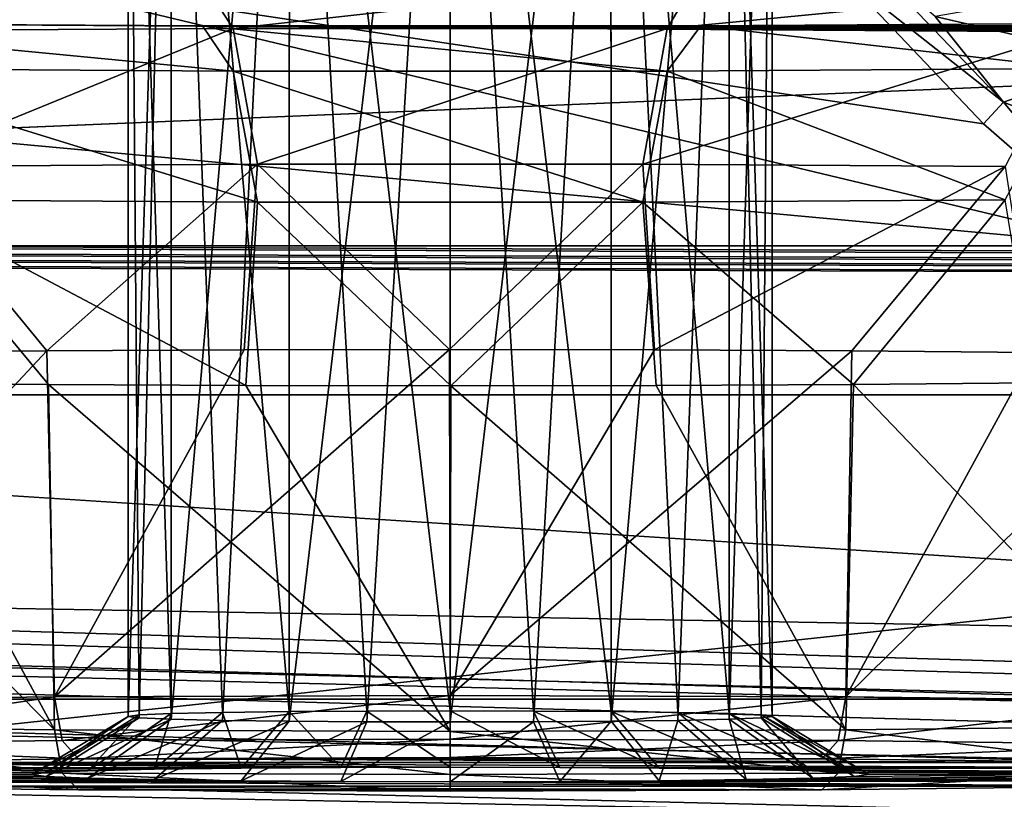
# Model space of a CAD drawing. Units: millimetres. Extents: x -200 to 200, y -145 to 289.
# Drawn here: x -115 to -108, y 189 to 195 of the extents above; entities that cross this region are included whole.
import ezdxf

# ---------------------------------------------------------------- set-up
doc = ezdxf.new("R2010")
doc.units = ezdxf.units.MM
doc.header["$LTSCALE"] = 52.148148
for name, color, linetype in [('113', 7, 'CONTINUOUS'), ('114', 7, 'CONTINUOUS'), ('1195', 7, 'CONTINUOUS'), ('13', 7, 'CONTINUOUS'), ('1358', 7, 'CONTINUOUS'), ('1359', 7, 'CONTINUOUS'), ('24', 7, 'CONTINUOUS'), ('244', 7, 'CONTINUOUS'), ('36', 7, 'CONTINUOUS'), ('38', 7, 'CONTINUOUS'), ('423', 7, 'CONTINUOUS'), ('512', 7, 'CONTINUOUS'), ('513', 7, 'CONTINUOUS'), ('514', 7, 'CONTINUOUS'), ('515', 7, 'CONTINUOUS'), ('516', 7, 'CONTINUOUS'), ('776', 7, 'CONTINUOUS'), ('777', 7, 'CONTINUOUS'), ('90', 7, 'CONTINUOUS'), ('91', 7, 'CONTINUOUS'), ('92', 7, 'CONTINUOUS')]:
    doc.layers.add(name, color=color, linetype=linetype)

msp = doc.modelspace()

# ---------------------------------------------------------------- linework, layer by layer
at = {"layer": '113', "color": 252, "linetype": 'Continuous', "true_color": 0x8a8f91}
for points in [[(-113.9236, 195.2018, -243.9871), (-117.567, 195.2247, -245.3087), (-113.6858, 194.8513, -245.4265), (-113.9236, 195.2018, -243.9871)], [(-113.6858, 194.8513, -245.4265), (-117.567, 195.2247, -245.3087), (-116.8541, 194.8713, -246.5795), (-113.6858, 194.8513, -245.4265)], [(-110.055, 195.2019, -243.9909), (-113.9236, 195.2018, -243.9871), (-110.3142, 194.8513, -245.4265), (-110.055, 195.2019, -243.9909)], [(-110.3142, 194.8513, -245.4265), (-113.9236, 195.2018, -243.9871), (-113.6858, 194.8513, -245.4265), (-110.3142, 194.8513, -245.4265)], [(-107.1459, 194.8713, -246.5795), (-110.055, 195.2019, -243.9909), (-110.3142, 194.8513, -245.4265), (-107.1459, 194.8713, -246.5795)], [(-106.4141, 195.2249, -245.3195), (-110.055, 195.2019, -243.9909), (-107.1459, 194.8713, -246.5795), (-106.4141, 195.2249, -245.3195)], [(-113.6858, 194.8513, -245.4265), (-116.8541, 194.8713, -246.5795), (-113.4964, 193.8353, -246.5188), (-113.6858, 194.8513, -245.4265)], [(-113.4964, 193.8353, -246.5188), (-116.8541, 194.8713, -246.5795), (-116.3086, 193.853, -247.5422), (-113.4964, 193.8353, -246.5188)], [(-107.1459, 194.8713, -246.5795), (-110.3142, 194.8513, -245.4265), (-107.6914, 193.853, -247.5422), (-107.1459, 194.8713, -246.5795)], [(-110.3142, 194.8513, -245.4265), (-113.6858, 194.8513, -245.4265), (-110.5036, 193.8353, -246.5188), (-110.3142, 194.8513, -245.4265)], [(-110.5036, 193.8353, -246.5188), (-113.6858, 194.8513, -245.4265), (-113.4964, 193.8353, -246.5188), (-110.5036, 193.8353, -246.5188)], [(-107.6914, 193.853, -247.5422), (-110.3142, 194.8513, -245.4265), (-110.5036, 193.8353, -246.5188), (-107.6914, 193.853, -247.5422)], [(-116.531, 192.4321, -248.2367), (-115.1188, 192.419, -247.4834), (-116.3086, 193.853, -247.5422), (-116.531, 192.4321, -248.2367)], [(-115.1188, 192.419, -247.4834), (-113.5866, 192.411, -247.02), (-116.3086, 193.853, -247.5422), (-115.1188, 192.419, -247.4834)], [(-113.5866, 192.411, -247.02), (-113.4964, 193.8353, -246.5188), (-116.3086, 193.853, -247.5422), (-113.5866, 192.411, -247.02)], [(-113.5866, 192.411, -247.02), (-111.9937, 192.4083, -246.8644), (-113.4964, 193.8353, -246.5188), (-113.5866, 192.411, -247.02)], [(-111.9937, 192.4083, -246.8644), (-110.5036, 193.8353, -246.5188), (-113.4964, 193.8353, -246.5188), (-111.9937, 192.4083, -246.8644)], [(-111.9937, 192.4083, -246.8644), (-110.401, 192.411, -247.0225), (-110.5036, 193.8353, -246.5188), (-111.9937, 192.4083, -246.8644)], [(-108.8692, 192.4191, -247.4884), (-107.6914, 193.853, -247.5422), (-110.5036, 193.8353, -246.5188), (-108.8692, 192.4191, -247.4884)], [(-110.401, 192.411, -247.0225), (-108.8692, 192.4191, -247.4884), (-110.5036, 193.8353, -246.5188), (-110.401, 192.411, -247.0225)], [(-108.8692, 192.4191, -247.4884), (-107.4586, 192.4322, -248.2436), (-107.6914, 193.853, -247.5422), (-108.8692, 192.4191, -247.4884)]]:
    msp.add_3dface(points, dxfattribs=at)
at = {"layer": '114', "color": 252, "linetype": 'Continuous', "true_color": 0x8a8f91}
for points in [[(-117.5859, 195.5601, -264.6391), (-113.945, 195.5831, -265.9677), (-116.8541, 195.163, -263.3921), (-117.5859, 195.5601, -264.6391)], [(-116.8541, 195.163, -263.3921), (-113.945, 195.5831, -265.9677), (-113.6858, 195.183, -264.5451), (-116.8541, 195.163, -263.3921)], [(-113.945, 195.5831, -265.9677), (-110.0764, 195.5832, -265.9715), (-113.6858, 195.183, -264.5451), (-113.945, 195.5831, -265.9677)], [(-113.6858, 195.183, -264.5451), (-110.0764, 195.5832, -265.9715), (-110.3142, 195.183, -264.5451), (-113.6858, 195.183, -264.5451)], [(-110.0764, 195.5832, -265.9715), (-106.433, 195.5603, -264.65), (-110.3142, 195.183, -264.5451), (-110.0764, 195.5832, -265.9715)], [(-110.3142, 195.183, -264.5451), (-106.433, 195.5603, -264.65), (-107.1459, 195.163, -263.3921), (-110.3142, 195.183, -264.5451)], [(-116.8541, 195.163, -263.3921), (-113.6858, 195.183, -264.5451), (-116.3086, 194.1119, -262.4654), (-116.8541, 195.163, -263.3921)], [(-116.3086, 194.1119, -262.4654), (-113.6858, 195.183, -264.5451), (-113.4964, 194.1296, -263.4888), (-116.3086, 194.1119, -262.4654)], [(-113.6858, 195.183, -264.5451), (-110.3142, 195.183, -264.5451), (-113.4964, 194.1296, -263.4888), (-113.6858, 195.183, -264.5451)], [(-113.4964, 194.1296, -263.4888), (-110.3142, 195.183, -264.5451), (-110.5036, 194.1296, -263.4888), (-113.4964, 194.1296, -263.4888)], [(-110.3142, 195.183, -264.5451), (-107.1459, 195.163, -263.3921), (-110.5036, 194.1296, -263.4888), (-110.3142, 195.183, -264.5451)], [(-110.5036, 194.1296, -263.4888), (-107.1459, 195.163, -263.3921), (-107.6914, 194.1119, -262.4654), (-110.5036, 194.1296, -263.4888)], [(-115.1308, 192.6807, -262.5689), (-116.5414, 192.6676, -261.8136), (-116.3086, 194.1119, -262.4654), (-115.1308, 192.6807, -262.5689)], [(-115.1308, 192.6807, -262.5689), (-116.3086, 194.1119, -262.4654), (-113.4964, 194.1296, -263.4888), (-115.1308, 192.6807, -262.5689)], [(-113.599, 192.6888, -263.0348), (-115.1308, 192.6807, -262.5689), (-113.4964, 194.1296, -263.4888), (-113.599, 192.6888, -263.0348)], [(-112.0063, 192.6915, -263.1928), (-113.599, 192.6888, -263.0348), (-113.4964, 194.1296, -263.4888), (-112.0063, 192.6915, -263.1928)], [(-112.0063, 192.6915, -263.1928), (-113.4964, 194.1296, -263.4888), (-110.5036, 194.1296, -263.4888), (-112.0063, 192.6915, -263.1928)], [(-110.4134, 192.6888, -263.0372), (-112.0063, 192.6915, -263.1928), (-110.5036, 194.1296, -263.4888), (-110.4134, 192.6888, -263.0372)], [(-110.4134, 192.6888, -263.0372), (-110.5036, 194.1296, -263.4888), (-107.6914, 194.1119, -262.4654), (-110.4134, 192.6888, -263.0372)], [(-108.8812, 192.6808, -262.5739), (-110.4134, 192.6888, -263.0372), (-107.6914, 194.1119, -262.4654), (-108.8812, 192.6808, -262.5739)], [(-107.469, 192.6677, -261.8206), (-108.8812, 192.6808, -262.5739), (-107.6914, 194.1119, -262.4654), (-107.469, 192.6677, -261.8206)]]:
    msp.add_3dface(points, dxfattribs=at)
at = {"layer": '1195', "color": 252, "linetype": 'Continuous', "true_color": 0x8a8f91}
for points in [[(-108.9616, 195.6028, 209.2313), (-107.7041, 194.6093, 209.2105), (-108.7865, 195.7415, 209.1732), (-108.9616, 195.6028, 209.2313)], [(-107.7041, 194.6093, 209.2105), (-108.2337, 195.2758, 209.1135), (-108.7865, 195.7415, 209.1732), (-107.7041, 194.6093, 209.2105)], [(-108.9616, 195.6028, 209.2313), (-107.8595, 194.443, 209.272), (-107.7041, 194.6093, 209.2105), (-108.9616, 195.6028, 209.2313)], [(-107.8595, 194.443, 209.272), (-106.7716, 193.4965, 209.3051), (-107.7041, 194.6093, 209.2105), (-107.8595, 194.443, 209.272)]]:
    msp.add_3dface(points, dxfattribs=at)
at = {"layer": '13', "color": 252, "linetype": 'Continuous', "true_color": 0x8a8f91}
for points in [[(-178.5, 195.6254, 264.5173), (-178.5, 172.5991, 263.313), (178.5, 172.5991, 263.313), (-178.5, 195.6254, 264.5173)], [(-178.5, 195.6254, 264.5173), (178.5, 172.5991, 263.313), (178.5, 195.6254, 264.5173), (-178.5, 195.6254, 264.5173)]]:
    msp.add_3dface(points, dxfattribs=at)
at = {"layer": '1358', "color": 252, "linetype": 'Continuous', "true_color": 0x8a8f91}
for points in [[(184, 189.9773, 205.0579), (-184, 189.9773, 205.0579), (-184, 198.5655, -290.023), (184, 189.9773, 205.0579)], [(184, 189.9773, 205.0579), (-184, 198.5655, -290.023), (184, 198.5655, -290.023), (184, 189.9773, 205.0579)]]:
    msp.add_3dface(points, dxfattribs=at)
at = {"layer": '1359', "color": 252, "linetype": 'Continuous', "true_color": 0x8a8f91}
for points in [[(184, 189.9773, 205.0579), (-183.54, 187.119, 205.0582), (-184, 187.119, 205.0582), (184, 189.9773, 205.0579)], [(-184, 189.9773, 205.0579), (184, 189.9773, 205.0579), (-184, 187.119, 205.0582), (-184, 189.9773, 205.0579)], [(71.46, 182.6679, 205.0587), (-183.54, 187.119, 205.0582), (184, 189.9773, 205.0579), (71.46, 182.6679, 205.0587)]]:
    msp.add_3dface(points, dxfattribs=at)
at = {"layer": '24', "color": 252, "linetype": 'Continuous', "true_color": 0x8a8f91}
for points in [[(-178.5, 191.7835, 256.8564), (-178.5, 199.1324, 257.2407), (178.5, 206.6508, 257.6339), (-178.5, 191.7835, 256.8564)], [(71.9435, 187.4119, 256.6278), (-178.5, 191.7835, 256.8564), (178.5, 206.6508, 257.6339), (71.9435, 187.4119, 256.6278)]]:
    msp.add_3dface(points, dxfattribs=at)
at = {"layer": '244', "color": 252, "linetype": 'Continuous', "true_color": 0x8a8f91}
for points in [[(-115.5816, 195.6028, 209.2313), (-116.7169, 194.4124, 209.273), (-106.7716, 193.4965, 209.3051), (-115.5816, 195.6028, 209.2313)], [(-108.9616, 195.6028, 209.2313), (-115.5816, 195.6028, 209.2313), (-107.8595, 194.443, 209.272), (-108.9616, 195.6028, 209.2313)], [(-107.8595, 194.443, 209.272), (-115.5816, 195.6028, 209.2313), (-106.7716, 193.4965, 209.3051), (-107.8595, 194.443, 209.272)], [(-116.7169, 194.4124, 209.273), (-117.7716, 193.4965, 209.3051), (-106.7716, 193.4965, 209.3051), (-116.7169, 194.4124, 209.273)], [(-175.2001, 192.3386, 209.3457), (175.2001, 192.3386, 209.3457), (-166.7716, 193.4965, 209.3051), (-175.2001, 192.3386, 209.3457)], [(-166.7716, 193.4965, 209.3051), (175.2001, 192.3386, 209.3457), (-162.7716, 193.4965, 209.3051), (-166.7716, 193.4965, 209.3051)], [(-162.7716, 193.4965, 209.3051), (175.2001, 192.3386, 209.3457), (-151.7716, 193.4965, 209.3051), (-162.7716, 193.4965, 209.3051)], [(-151.7716, 193.4965, 209.3051), (175.2001, 192.3386, 209.3457), (-147.7716, 193.4965, 209.3051), (-151.7716, 193.4965, 209.3051)], [(-147.7716, 193.4965, 209.3051), (175.2001, 192.3386, 209.3457), (-136.7716, 193.4965, 209.3051), (-147.7716, 193.4965, 209.3051)], [(-136.7716, 193.4965, 209.3051), (175.2001, 192.3386, 209.3457), (-132.7716, 193.4965, 209.3051), (-136.7716, 193.4965, 209.3051)], [(-132.7716, 193.4965, 209.3051), (175.2001, 192.3386, 209.3457), (-121.7716, 193.4965, 209.3051), (-132.7716, 193.4965, 209.3051)], [(-121.7716, 193.4965, 209.3051), (175.2001, 192.3386, 209.3457), (-117.7716, 193.4965, 209.3051), (-121.7716, 193.4965, 209.3051)], [(-117.7716, 193.4965, 209.3051), (175.2001, 192.3386, 209.3457), (-106.7716, 193.4965, 209.3051), (-117.7716, 193.4965, 209.3051)]]:
    msp.add_3dface(points, dxfattribs=at)
at = {"layer": '36', "color": 252, "linetype": 'Continuous', "true_color": 0x8a8f91}
for points in [[(-175.4378, 192.213, 209.3391), (71.9774, 184.7721, 208.95), (-175.2001, 192.3386, 209.3457), (-175.4378, 192.213, 209.3391)], [(-175.2001, 192.3386, 209.3457), (71.9774, 184.7721, 208.95), (175.2001, 192.3386, 209.3457), (-175.2001, 192.3386, 209.3457)], [(-175.7172, 191.9978, 209.3279), (71.9774, 184.7721, 208.95), (-175.4378, 192.213, 209.3391), (-175.7172, 191.9978, 209.3279)], [(-176.0672, 191.7165, 209.3132), (71.9774, 184.7721, 208.95), (-175.7172, 191.9978, 209.3279), (-176.0672, 191.7165, 209.3132)], [(-176.5345, 191.328, 209.2928), (71.9774, 184.7721, 208.95), (-176.0672, 191.7165, 209.3132), (-176.5345, 191.328, 209.2928)], [(-177.1843, 190.7966, 209.265), (71.9774, 184.7721, 208.95), (-176.5345, 191.328, 209.2928), (-177.1843, 190.7966, 209.265)], [(-177.8897, 190.2704, 209.2375), (71.9774, 184.7721, 208.95), (-177.1843, 190.7966, 209.265), (-177.8897, 190.2704, 209.2375)], [(-178.1798, 189.1386, 209.1783), (71.9774, 184.7721, 208.95), (-177.8897, 190.2704, 209.2375), (-178.1798, 189.1386, 209.1783)]]:
    msp.add_3dface(points, dxfattribs=at)
at = {"layer": '38', "color": 252, "linetype": 'Continuous', "true_color": 0x8a8f91}
for points in [[(-130.0764, 188.2118, 158.9646), (-117.567, 195.2247, -245.3087), (-67.6613, 194.8999, -226.5814), (-130.0764, 188.2118, 158.9646)], [(-117.567, 195.2247, -245.3087), (-113.9236, 195.2018, -243.9871), (-70.6805, 194.9232, -227.9283), (-117.567, 195.2247, -245.3087)], [(-67.6613, 194.8999, -226.5814), (-117.567, 195.2247, -245.3087), (-70.6805, 194.9232, -227.9283), (-67.6613, 194.8999, -226.5814)], [(-113.9236, 195.2018, -243.9871), (-110.055, 195.2019, -243.9909), (-71.5799, 195.1731, -242.3323), (-113.9236, 195.2018, -243.9871)], [(-70.6805, 194.9232, -227.9283), (-113.9236, 195.2018, -243.9871), (-73.0261, 194.9637, -230.2619), (-70.6805, 194.9232, -227.9283)], [(-73.0261, 194.9637, -230.2619), (-113.9236, 195.2018, -243.9871), (-74.3907, 195.016, -233.276), (-73.0261, 194.9637, -230.2619)], [(-74.3907, 195.016, -233.276), (-113.9236, 195.2018, -243.9871), (-74.5963, 195.0732, -236.5716), (-74.3907, 195.016, -233.276)], [(-74.5963, 195.0732, -236.5716), (-113.9236, 195.2018, -243.9871), (-73.6181, 195.1279, -239.7256), (-74.5963, 195.0732, -236.5716)], [(-73.6181, 195.1279, -239.7256), (-113.9236, 195.2018, -243.9871), (-71.5799, 195.1731, -242.3323), (-73.6181, 195.1279, -239.7256)], [(-110.055, 195.2019, -243.9909), (-106.4141, 195.2249, -245.3195), (-68.7489, 195.2028, -244.046), (-110.055, 195.2019, -243.9909)], [(-71.5799, 195.1731, -242.3323), (-110.055, 195.2019, -243.9909), (-68.7489, 195.2028, -244.046), (-71.5799, 195.1731, -242.3323)], [(-67.6613, 188.1756, 161.0558), (-130.0764, 188.2118, 158.9646), (-67.6613, 194.8999, -226.5814), (-67.6613, 188.1756, 161.0558)]]:
    msp.add_3dface(points, dxfattribs=at)
at = {"layer": '423', "color": 252, "linetype": 'Continuous', "true_color": 0x8a8f91}
for points in [[(-106.7716, 194.937, 208.8782), (-106.7716, 195.5312, 208.4098), (-108.2337, 195.2758, 209.1135), (-106.7716, 194.937, 208.8782)], [(-106.7716, 194.937, 208.8782), (-108.2337, 195.2758, 209.1135), (-107.7041, 194.6093, 209.2105), (-106.7716, 194.937, 208.8782)], [(-106.7716, 194.2445, 209.1831), (-106.7716, 194.937, 208.8782), (-107.7041, 194.6093, 209.2105), (-106.7716, 194.2445, 209.1831)], [(-106.7716, 193.4965, 209.3051), (-106.7716, 194.2445, 209.1831), (-107.7041, 194.6093, 209.2105), (-106.7716, 193.4965, 209.3051)]]:
    msp.add_3dface(points, dxfattribs=at)
at = {"layer": '512', "color": 252, "linetype": 'Continuous', "true_color": 0x8a8f91}
for points in [[(-114.1651, 200.4134, -256.1402), (-114.5, 200.3917, -254.8926), (-114.1651, 189.8657, -256.3254), (-114.1651, 200.4134, -256.1402)], [(-114.5, 200.3917, -254.8926), (-114.1651, 200.3701, -253.645), (-114.5, 189.844, -255.0756), (-114.5, 200.3917, -254.8926)], [(-114.1651, 189.8657, -256.3254), (-114.5, 200.3917, -254.8926), (-114.4148, 189.8552, -255.7225), (-114.1651, 189.8657, -256.3254)], [(-114.4148, 189.8552, -255.7225), (-114.5, 200.3917, -254.8926), (-114.5, 189.844, -255.0756), (-114.4148, 189.8552, -255.7225)], [(-114.5, 189.844, -255.0756), (-114.1651, 200.3701, -253.645), (-114.4148, 189.8328, -254.4286), (-114.5, 189.844, -255.0756)], [(-114.4148, 189.8328, -254.4286), (-114.1651, 200.3701, -253.645), (-114.1651, 189.8223, -253.8258), (-114.4148, 189.8328, -254.4286)], [(-113.2478, 200.4293, -257.0573), (-114.1651, 200.4134, -256.1402), (-113.25, 189.8815, -257.2403), (-113.2478, 200.4293, -257.0573)], [(-113.25, 189.8815, -257.2403), (-114.1651, 200.4134, -256.1402), (-113.7678, 189.8746, -256.8431), (-113.25, 189.8815, -257.2403)], [(-113.7678, 189.8746, -256.8431), (-114.1651, 200.4134, -256.1402), (-114.1651, 189.8657, -256.3254), (-113.7678, 189.8746, -256.8431)], [(-114.1651, 200.3701, -253.645), (-113.2478, 200.3542, -252.7279), (-114.1651, 189.8223, -253.8258), (-114.1651, 200.3701, -253.645)], [(-112.647, 189.8859, -257.49), (-113.2478, 200.4293, -257.0573), (-113.25, 189.8815, -257.2403), (-112.647, 189.8859, -257.49)], [(-112, 200.4351, -257.3922), (-113.2478, 200.4293, -257.0573), (-112, 189.8873, -257.5752), (-112, 200.4351, -257.3922)], [(-112, 189.8873, -257.5752), (-113.2478, 200.4293, -257.0573), (-112.647, 189.8859, -257.49), (-112, 189.8873, -257.5752)], [(-114.1651, 189.8223, -253.8258), (-113.2478, 200.3542, -252.7279), (-113.7678, 189.8133, -253.3081), (-114.1651, 189.8223, -253.8258)], [(-113.7678, 189.8133, -253.3081), (-113.2478, 200.3542, -252.7279), (-113.25, 189.8064, -252.9108), (-113.7678, 189.8133, -253.3081)], [(-113.2478, 200.3542, -252.7279), (-112, 200.3484, -252.393), (-113.25, 189.8064, -252.9108), (-113.2478, 200.3542, -252.7279)], [(-113.25, 189.8064, -252.9108), (-112, 200.3484, -252.393), (-112.647, 189.8021, -252.6611), (-113.25, 189.8064, -252.9108)], [(-112.647, 189.8021, -252.6611), (-112, 200.3484, -252.393), (-112, 189.8006, -252.5759), (-112.647, 189.8021, -252.6611)]]:
    msp.add_3dface(points, dxfattribs=at)
at = {"layer": '513', "color": 252, "linetype": 'Continuous', "true_color": 0x8a8f91}
for points in [[(-115.25, 189.3934, -255.0834), (-115.1373, 189.408, -255.9264), (-114.5, 189.844, -255.0756), (-115.25, 189.3934, -255.0834)], [(-115.25, 189.3934, -255.0834), (-114.5, 189.844, -255.0756), (-114.4148, 189.8328, -254.4286), (-115.25, 189.3934, -255.0834)], [(-115.1373, 189.3788, -254.2403), (-115.25, 189.3934, -255.0834), (-114.4148, 189.8328, -254.4286), (-115.1373, 189.3788, -254.2403)], [(-115.1373, 189.408, -255.9264), (-114.8146, 189.4215, -256.7053), (-114.4148, 189.8552, -255.7225), (-115.1373, 189.408, -255.9264)], [(-115.1373, 189.408, -255.9264), (-114.4148, 189.8552, -255.7225), (-114.5, 189.844, -255.0756), (-115.1373, 189.408, -255.9264)], [(-115.1373, 189.3788, -254.2403), (-114.4148, 189.8328, -254.4286), (-114.1651, 189.8223, -253.8258), (-115.1373, 189.3788, -254.2403)], [(-114.8146, 189.3653, -253.4615), (-115.1373, 189.3788, -254.2403), (-114.1651, 189.8223, -253.8258), (-114.8146, 189.3653, -253.4615)], [(-114.8146, 189.4215, -256.7053), (-114.2981, 189.4333, -257.3811), (-114.1651, 189.8657, -256.3254), (-114.8146, 189.4215, -256.7053)], [(-114.8146, 189.4215, -256.7053), (-114.1651, 189.8657, -256.3254), (-114.4148, 189.8552, -255.7225), (-114.8146, 189.4215, -256.7053)], [(-114.8146, 189.3653, -253.4615), (-114.1651, 189.8223, -253.8258), (-113.7678, 189.8133, -253.3081), (-114.8146, 189.3653, -253.4615)], [(-114.2981, 189.4333, -257.3811), (-113.6222, 189.4422, -257.8976), (-113.7678, 189.8746, -256.8431), (-114.2981, 189.4333, -257.3811)], [(-114.2981, 189.4333, -257.3811), (-113.7678, 189.8746, -256.8431), (-114.1651, 189.8657, -256.3254), (-114.2981, 189.4333, -257.3811)], [(-113.6222, 189.4422, -257.8976), (-113.25, 189.8815, -257.2403), (-113.7678, 189.8746, -256.8431), (-113.6222, 189.4422, -257.8976)], [(-113.6222, 189.4422, -257.8976), (-112.8502, 189.4478, -258.2188), (-113.25, 189.8815, -257.2403), (-113.6222, 189.4422, -257.8976)], [(-112.8502, 189.4478, -258.2188), (-112.647, 189.8859, -257.49), (-113.25, 189.8815, -257.2403), (-112.8502, 189.4478, -258.2188)], [(-112.8502, 189.4478, -258.2188), (-112, 189.4498, -258.3329), (-112.647, 189.8859, -257.49), (-112.8502, 189.4478, -258.2188)], [(-112, 189.4498, -258.3329), (-112, 189.8873, -257.5752), (-112.647, 189.8859, -257.49), (-112, 189.4498, -258.3329)], [(-114.2981, 189.3535, -252.7856), (-114.8146, 189.3653, -253.4615), (-113.7678, 189.8133, -253.3081), (-114.2981, 189.3535, -252.7856)], [(-114.2981, 189.3535, -252.7856), (-113.7678, 189.8133, -253.3081), (-113.25, 189.8064, -252.9108), (-114.2981, 189.3535, -252.7856)], [(-113.6222, 189.3446, -252.2692), (-114.2981, 189.3535, -252.7856), (-113.25, 189.8064, -252.9108), (-113.6222, 189.3446, -252.2692)], [(-113.6222, 189.3446, -252.2692), (-113.25, 189.8064, -252.9108), (-112.647, 189.8021, -252.6611), (-113.6222, 189.3446, -252.2692)], [(-112.8502, 189.339, -251.948), (-113.6222, 189.3446, -252.2692), (-112.647, 189.8021, -252.6611), (-112.8502, 189.339, -251.948)], [(-112.8502, 189.339, -251.948), (-112.647, 189.8021, -252.6611), (-112, 189.8006, -252.5759), (-112.8502, 189.339, -251.948)], [(-112, 189.337, -251.8339), (-112.8502, 189.339, -251.948), (-112, 189.8006, -252.5759), (-112, 189.337, -251.8339)]]:
    msp.add_3dface(points, dxfattribs=at)
at = {"layer": '514', "color": 252, "linetype": 'Continuous', "true_color": 0x8a8f91}
for points in [[(-112, 200.4351, -257.3922), (-112, 189.8873, -257.5752), (-111.353, 189.8859, -257.49), (-112, 200.4351, -257.3922)], [(-110.7522, 200.4293, -257.0573), (-112, 200.4351, -257.3922), (-110.75, 189.8815, -257.2403), (-110.7522, 200.4293, -257.0573)], [(-110.75, 189.8815, -257.2403), (-112, 200.4351, -257.3922), (-111.353, 189.8859, -257.49), (-110.75, 189.8815, -257.2403)], [(-109.8349, 200.4134, -256.1402), (-110.7522, 200.4293, -257.0573), (-109.8349, 189.8657, -256.3254), (-109.8349, 200.4134, -256.1402)], [(-109.8349, 189.8657, -256.3254), (-110.7522, 200.4293, -257.0573), (-110.2322, 189.8746, -256.8431), (-109.8349, 189.8657, -256.3254)], [(-110.2322, 189.8746, -256.8431), (-110.7522, 200.4293, -257.0573), (-110.75, 189.8815, -257.2403), (-110.2322, 189.8746, -256.8431)], [(-110.7522, 200.3542, -252.7279), (-109.8349, 200.3701, -253.645), (-110.75, 189.8064, -252.9108), (-110.7522, 200.3542, -252.7279)], [(-110.75, 189.8064, -252.9108), (-109.8349, 200.3701, -253.645), (-110.2322, 189.8133, -253.3081), (-110.75, 189.8064, -252.9108)], [(-110.2322, 189.8133, -253.3081), (-109.8349, 200.3701, -253.645), (-109.8349, 189.8223, -253.8258), (-110.2322, 189.8133, -253.3081)], [(-109.5, 200.3917, -254.8926), (-109.8349, 200.4134, -256.1402), (-109.5, 189.844, -255.0756), (-109.5, 200.3917, -254.8926)], [(-109.5, 189.844, -255.0756), (-109.8349, 200.4134, -256.1402), (-109.5852, 189.8552, -255.7225), (-109.5, 189.844, -255.0756)], [(-109.5852, 189.8552, -255.7225), (-109.8349, 200.4134, -256.1402), (-109.8349, 189.8657, -256.3254), (-109.5852, 189.8552, -255.7225)], [(-109.8349, 200.3701, -253.645), (-109.5, 200.3917, -254.8926), (-109.8349, 189.8223, -253.8258), (-109.8349, 200.3701, -253.645)], [(-109.8349, 189.8223, -253.8258), (-109.5, 200.3917, -254.8926), (-109.5852, 189.8328, -254.4286), (-109.8349, 189.8223, -253.8258)], [(-109.5852, 189.8328, -254.4286), (-109.5, 200.3917, -254.8926), (-109.5, 189.844, -255.0756), (-109.5852, 189.8328, -254.4286)], [(-112, 189.8006, -252.5759), (-112, 200.3484, -252.393), (-110.7522, 200.3542, -252.7279), (-112, 189.8006, -252.5759)], [(-112, 189.8006, -252.5759), (-110.7522, 200.3542, -252.7279), (-111.353, 189.8021, -252.6611), (-112, 189.8006, -252.5759)], [(-111.353, 189.8021, -252.6611), (-110.7522, 200.3542, -252.7279), (-110.75, 189.8064, -252.9108), (-111.353, 189.8021, -252.6611)]]:
    msp.add_3dface(points, dxfattribs=at)
at = {"layer": '515', "color": 252, "linetype": 'Continuous', "true_color": 0x8a8f91}
for points in [[(-112, 189.4498, -258.3329), (-111.1498, 189.4478, -258.2188), (-112, 189.8873, -257.5752), (-112, 189.4498, -258.3329)], [(-112, 189.8873, -257.5752), (-111.1498, 189.4478, -258.2188), (-111.353, 189.8859, -257.49), (-112, 189.8873, -257.5752)], [(-111.1498, 189.4478, -258.2188), (-110.3778, 189.4422, -257.8976), (-111.353, 189.8859, -257.49), (-111.1498, 189.4478, -258.2188)], [(-110.3778, 189.4422, -257.8976), (-110.75, 189.8815, -257.2403), (-111.353, 189.8859, -257.49), (-110.3778, 189.4422, -257.8976)], [(-110.3778, 189.4422, -257.8976), (-109.7019, 189.4333, -257.3811), (-110.75, 189.8815, -257.2403), (-110.3778, 189.4422, -257.8976)], [(-109.7019, 189.4333, -257.3811), (-110.2322, 189.8746, -256.8431), (-110.75, 189.8815, -257.2403), (-109.7019, 189.4333, -257.3811)], [(-109.7019, 189.4333, -257.3811), (-109.1854, 189.4215, -256.7053), (-110.2322, 189.8746, -256.8431), (-109.7019, 189.4333, -257.3811)], [(-109.1854, 189.4215, -256.7053), (-109.8349, 189.8657, -256.3254), (-110.2322, 189.8746, -256.8431), (-109.1854, 189.4215, -256.7053)], [(-109.7019, 189.3535, -252.7856), (-110.2322, 189.8133, -253.3081), (-109.8349, 189.8223, -253.8258), (-109.7019, 189.3535, -252.7856)], [(-109.1854, 189.4215, -256.7053), (-108.8627, 189.408, -255.9264), (-109.8349, 189.8657, -256.3254), (-109.1854, 189.4215, -256.7053)], [(-108.8627, 189.408, -255.9264), (-109.5852, 189.8552, -255.7225), (-109.8349, 189.8657, -256.3254), (-108.8627, 189.408, -255.9264)], [(-109.1854, 189.3653, -253.4615), (-109.8349, 189.8223, -253.8258), (-109.5852, 189.8328, -254.4286), (-109.1854, 189.3653, -253.4615)], [(-109.1854, 189.3653, -253.4615), (-109.7019, 189.3535, -252.7856), (-109.8349, 189.8223, -253.8258), (-109.1854, 189.3653, -253.4615)], [(-108.8627, 189.408, -255.9264), (-108.75, 189.3934, -255.0834), (-109.5852, 189.8552, -255.7225), (-108.8627, 189.408, -255.9264)], [(-108.75, 189.3934, -255.0834), (-109.5, 189.844, -255.0756), (-109.5852, 189.8552, -255.7225), (-108.75, 189.3934, -255.0834)], [(-108.8627, 189.3788, -254.2403), (-109.5852, 189.8328, -254.4286), (-109.5, 189.844, -255.0756), (-108.8627, 189.3788, -254.2403)], [(-108.8627, 189.3788, -254.2403), (-109.1854, 189.3653, -253.4615), (-109.5852, 189.8328, -254.4286), (-108.8627, 189.3788, -254.2403)], [(-108.75, 189.3934, -255.0834), (-108.8627, 189.3788, -254.2403), (-109.5, 189.844, -255.0756), (-108.75, 189.3934, -255.0834)], [(-111.1498, 189.339, -251.948), (-112, 189.337, -251.8339), (-111.353, 189.8021, -252.6611), (-111.1498, 189.339, -251.948)], [(-112, 189.337, -251.8339), (-112, 189.8006, -252.5759), (-111.353, 189.8021, -252.6611), (-112, 189.337, -251.8339)], [(-111.1498, 189.339, -251.948), (-111.353, 189.8021, -252.6611), (-110.75, 189.8064, -252.9108), (-111.1498, 189.339, -251.948)], [(-110.3778, 189.3446, -252.2692), (-111.1498, 189.339, -251.948), (-110.75, 189.8064, -252.9108), (-110.3778, 189.3446, -252.2692)], [(-110.3778, 189.3446, -252.2692), (-110.75, 189.8064, -252.9108), (-110.2322, 189.8133, -253.3081), (-110.3778, 189.3446, -252.2692)], [(-109.7019, 189.3535, -252.7856), (-110.3778, 189.3446, -252.2692), (-110.2322, 189.8133, -253.3081), (-109.7019, 189.3535, -252.7856)]]:
    msp.add_3dface(points, dxfattribs=at)
at = {"layer": '516', "color": 252, "linetype": 'Continuous', "true_color": 0x8a8f91}
for points in [[(-178.5014, 191.6963, 256.8511), (-178.5, 191.7835, 256.8564), (71.9644, 185.58, 256.1756), (-178.5014, 191.6963, 256.8511)], [(-178.5, 191.7835, 256.8564), (71.9435, 187.4119, 256.6278), (71.9644, 185.58, 256.1756), (-178.5, 191.7835, 256.8564)], [(-178.4908, 191.0738, 256.7681), (-178.5014, 191.6963, 256.8511), (71.9644, 185.58, 256.1756), (-178.4908, 191.0738, 256.7681)], [(-178.516, 190.4669, 256.6077), (-178.4908, 191.0738, 256.7681), (71.9644, 185.58, 256.1756), (-178.516, 190.4669, 256.6077)], [(-178.5634, 189.8849, 256.3724), (-178.516, 190.4669, 256.6077), (71.9644, 185.58, 256.1756), (-178.5634, 189.8849, 256.3724)], [(-178.5748, 189.336, 256.0655), (-178.5634, 189.8849, 256.3724), (71.9824, 184.0457, 255.077), (-178.5748, 189.336, 256.0655)], [(71.9824, 184.0457, 255.077), (-178.5634, 189.8849, 256.3724), (71.9644, 185.58, 256.1756), (71.9824, 184.0457, 255.077)], [(-178.5885, 188.8305, 255.6924), (-178.5748, 189.336, 256.0655), (71.9824, 184.0457, 255.077), (-178.5885, 188.8305, 255.6924)]]:
    msp.add_3dface(points, dxfattribs=at)
at = {"layer": '776', "color": 252, "linetype": 'Continuous', "true_color": 0x8a8f91}
for points in [[(-115.071, 189.7386, -247.6623), (-117.6744, 189.7687, -249.4016), (-115.0116, 189.4046, -247.8114), (-115.071, 189.7386, -247.6623)], [(-117.6744, 189.7687, -249.4016), (-117.5647, 189.4342, -249.5171), (-115.0116, 189.4046, -247.8114), (-117.6744, 189.7687, -249.4016)], [(-106.3256, 189.7687, -249.4016), (-108.929, 189.7386, -247.6623), (-106.4353, 189.4342, -249.5171), (-106.3256, 189.7687, -249.4016)], [(-112, 189.728, -247.0515), (-115.071, 189.7386, -247.6623), (-112, 189.3942, -247.2125), (-112, 189.728, -247.0515)], [(-115.071, 189.7386, -247.6623), (-115.0116, 189.4046, -247.8114), (-112, 189.3942, -247.2125), (-115.071, 189.7386, -247.6623)], [(-108.929, 189.7386, -247.6623), (-112, 189.728, -247.0515), (-108.9884, 189.4046, -247.8114), (-108.929, 189.7386, -247.6623)], [(-112, 189.728, -247.0515), (-112, 189.3942, -247.2125), (-108.9884, 189.4046, -247.8114), (-112, 189.728, -247.0515)], [(-108.929, 189.7386, -247.6623), (-108.9884, 189.4046, -247.8114), (-106.4353, 189.4342, -249.5171), (-108.929, 189.7386, -247.6623)], [(-117.3342, 189.3014, -249.7778), (-114.8858, 189.2729, -248.1353), (-117.5647, 189.4342, -249.5171), (-117.3342, 189.3014, -249.7778)], [(-117.5647, 189.4342, -249.5171), (-114.8858, 189.2729, -248.1353), (-115.0116, 189.4046, -247.8114), (-117.5647, 189.4342, -249.5171)], [(-109.1144, 189.2729, -248.1352), (-106.6659, 189.3014, -249.7777), (-106.4353, 189.4342, -249.5171), (-109.1144, 189.2729, -248.1352)], [(-108.9884, 189.4046, -247.8114), (-109.1144, 189.2729, -248.1352), (-106.4353, 189.4342, -249.5171), (-108.9884, 189.4046, -247.8114)], [(-114.8858, 189.2729, -248.1353), (-112.0001, 189.2629, -247.559), (-115.0116, 189.4046, -247.8114), (-114.8858, 189.2729, -248.1353)], [(-115.0116, 189.4046, -247.8114), (-112.0001, 189.2629, -247.559), (-112, 189.3942, -247.2125), (-115.0116, 189.4046, -247.8114)], [(-112.0001, 189.2629, -247.559), (-109.1144, 189.2729, -248.1352), (-112, 189.3942, -247.2125), (-112.0001, 189.2629, -247.559)], [(-112, 189.3942, -247.2125), (-109.1144, 189.2729, -248.1352), (-108.9884, 189.4046, -247.8114), (-112, 189.3942, -247.2125)]]:
    msp.add_3dface(points, dxfattribs=at)
at = {"layer": '777', "color": 252, "linetype": 'Continuous', "true_color": 0x8a8f91}
for points in [[(-117.6744, 189.9656, -260.7487), (-115.071, 189.9958, -262.488), (-117.5647, 189.6272, -260.6449), (-117.6744, 189.9656, -260.7487)], [(-115.071, 189.9958, -262.488), (-115.0116, 189.6568, -262.3506), (-117.5647, 189.6272, -260.6449), (-115.071, 189.9958, -262.488)], [(-115.071, 189.9958, -262.488), (-112, 190.0063, -263.0988), (-115.0116, 189.6568, -262.3506), (-115.071, 189.9958, -262.488)], [(-112, 190.0063, -263.0988), (-112, 189.6672, -262.9495), (-115.0116, 189.6568, -262.3506), (-112, 190.0063, -263.0988)], [(-112, 190.0063, -263.0988), (-108.929, 189.9958, -262.488), (-112, 189.6672, -262.9495), (-112, 190.0063, -263.0988)], [(-108.929, 189.9958, -262.488), (-108.9884, 189.6568, -262.3506), (-112, 189.6672, -262.9495), (-108.929, 189.9958, -262.488)], [(-108.929, 189.9958, -262.488), (-106.3256, 189.9656, -260.7487), (-108.9884, 189.6568, -262.3506), (-108.929, 189.9958, -262.488)], [(-106.3256, 189.9656, -260.7487), (-106.4353, 189.6272, -260.6449), (-108.9884, 189.6568, -262.3506), (-106.3256, 189.9656, -260.7487)], [(-112, 189.6672, -262.9495), (-114.8856, 189.5139, -262.0315), (-115.0116, 189.6568, -262.3506), (-112, 189.6672, -262.9495)], [(-111.9999, 189.5239, -262.6078), (-114.8856, 189.5139, -262.0315), (-112, 189.6672, -262.9495), (-111.9999, 189.5239, -262.6078)], [(-108.9884, 189.6568, -262.3506), (-111.9999, 189.5239, -262.6078), (-112, 189.6672, -262.9495), (-108.9884, 189.6568, -262.3506)], [(-115.0116, 189.6568, -262.3506), (-114.8856, 189.5139, -262.0315), (-117.5647, 189.6272, -260.6449), (-115.0116, 189.6568, -262.3506)], [(-114.8856, 189.5139, -262.0315), (-117.3341, 189.4854, -260.3891), (-117.5647, 189.6272, -260.6449), (-114.8856, 189.5139, -262.0315)], [(-109.1142, 189.5139, -262.0315), (-111.9999, 189.5239, -262.6078), (-108.9884, 189.6568, -262.3506), (-109.1142, 189.5139, -262.0315)], [(-106.4353, 189.6272, -260.6449), (-109.1142, 189.5139, -262.0315), (-108.9884, 189.6568, -262.3506), (-106.4353, 189.6272, -260.6449)], [(-106.6658, 189.4854, -260.389), (-109.1142, 189.5139, -262.0315), (-106.4353, 189.6272, -260.6449), (-106.6658, 189.4854, -260.389)]]:
    msp.add_3dface(points, dxfattribs=at)
at = {"layer": '90', "color": 252, "linetype": 'Continuous', "true_color": 0x8a8f91}
for points in [[(-114.8856, 189.5139, -262.0315), (-106.6658, 189.4854, -260.389), (-117.3341, 189.4854, -260.3891), (-114.8856, 189.5139, -262.0315)], [(-111.9999, 189.5239, -262.6078), (-109.1142, 189.5139, -262.0315), (-114.8856, 189.5139, -262.0315), (-111.9999, 189.5239, -262.6078)], [(-109.1142, 189.5139, -262.0315), (-106.6658, 189.4854, -260.389), (-114.8856, 189.5139, -262.0315), (-109.1142, 189.5139, -262.0315)], [(-115.25, 189.3934, -255.0834), (-119.5255, 189.3934, -255.0834), (-118.9651, 189.4427, -257.9264), (-115.25, 189.3934, -255.0834)], [(-117.3341, 189.4854, -260.3891), (-112.8502, 189.4478, -258.2188), (-118.9651, 189.4427, -257.9264), (-117.3341, 189.4854, -260.3891)], [(-112.8502, 189.4478, -258.2188), (-113.6222, 189.4422, -257.8976), (-118.9651, 189.4427, -257.9264), (-112.8502, 189.4478, -258.2188)], [(-115.1373, 189.408, -255.9264), (-115.25, 189.3934, -255.0834), (-118.9651, 189.4427, -257.9264), (-115.1373, 189.408, -255.9264)], [(-114.8146, 189.4215, -256.7053), (-115.1373, 189.408, -255.9264), (-118.9651, 189.4427, -257.9264), (-114.8146, 189.4215, -256.7053)], [(-114.2981, 189.4333, -257.3811), (-114.8146, 189.4215, -256.7053), (-118.9651, 189.4427, -257.9264), (-114.2981, 189.4333, -257.3811)], [(-113.6222, 189.4422, -257.8976), (-114.2981, 189.4333, -257.3811), (-118.9651, 189.4427, -257.9264), (-113.6222, 189.4422, -257.8976)], [(-112, 189.4498, -258.3329), (-112.8502, 189.4478, -258.2188), (-117.3341, 189.4854, -260.3891), (-112, 189.4498, -258.3329)], [(-105.0348, 189.4427, -257.9264), (-112, 189.4498, -258.3329), (-117.3341, 189.4854, -260.3891), (-105.0348, 189.4427, -257.9264)], [(-106.6658, 189.4854, -260.389), (-105.0348, 189.4427, -257.9264), (-117.3341, 189.4854, -260.3891), (-106.6658, 189.4854, -260.389)], [(-111.1498, 189.4478, -258.2188), (-112, 189.4498, -258.3329), (-105.0348, 189.4427, -257.9264), (-111.1498, 189.4478, -258.2188)], [(-110.3778, 189.4422, -257.8976), (-111.1498, 189.4478, -258.2188), (-105.0348, 189.4427, -257.9264), (-110.3778, 189.4422, -257.8976)], [(-104.4745, 189.3934, -255.0834), (-110.3778, 189.4422, -257.8976), (-105.0348, 189.4427, -257.9264), (-104.4745, 189.3934, -255.0834)], [(-109.7019, 189.4333, -257.3811), (-110.3778, 189.4422, -257.8976), (-104.4745, 189.3934, -255.0834), (-109.7019, 189.4333, -257.3811)], [(-114.2981, 189.3535, -252.7856), (-113.6222, 189.3446, -252.2692), (-119.5255, 189.3934, -255.0834), (-114.2981, 189.3535, -252.7856)], [(-119.5255, 189.3934, -255.0834), (-113.6222, 189.3446, -252.2692), (-118.9652, 189.3441, -252.2404), (-119.5255, 189.3934, -255.0834)], [(-114.8146, 189.3653, -253.4615), (-114.2981, 189.3535, -252.7856), (-119.5255, 189.3934, -255.0834), (-114.8146, 189.3653, -253.4615)], [(-115.1373, 189.3788, -254.2403), (-114.8146, 189.3653, -253.4615), (-119.5255, 189.3934, -255.0834), (-115.1373, 189.3788, -254.2403)], [(-115.25, 189.3934, -255.0834), (-115.1373, 189.3788, -254.2403), (-119.5255, 189.3934, -255.0834), (-115.25, 189.3934, -255.0834)], [(-109.1854, 189.4215, -256.7053), (-109.7019, 189.4333, -257.3811), (-104.4745, 189.3934, -255.0834), (-109.1854, 189.4215, -256.7053)], [(-109.7019, 189.3535, -252.7856), (-109.1854, 189.3653, -253.4615), (-105.0349, 189.3441, -252.2403), (-109.7019, 189.3535, -252.7856)], [(-108.8627, 189.408, -255.9264), (-109.1854, 189.4215, -256.7053), (-104.4745, 189.3934, -255.0834), (-108.8627, 189.408, -255.9264)], [(-109.1854, 189.3653, -253.4615), (-108.8627, 189.3788, -254.2403), (-105.0349, 189.3441, -252.2403), (-109.1854, 189.3653, -253.4615)], [(-108.75, 189.3934, -255.0834), (-108.8627, 189.408, -255.9264), (-104.4745, 189.3934, -255.0834), (-108.75, 189.3934, -255.0834)], [(-108.8627, 189.3788, -254.2403), (-108.75, 189.3934, -255.0834), (-105.0349, 189.3441, -252.2403), (-108.8627, 189.3788, -254.2403)], [(-105.0349, 189.3441, -252.2403), (-108.75, 189.3934, -255.0834), (-104.4745, 189.3934, -255.0834), (-105.0349, 189.3441, -252.2403)], [(-113.6222, 189.3446, -252.2692), (-112.8502, 189.339, -251.948), (-118.9652, 189.3441, -252.2404), (-113.6222, 189.3446, -252.2692)], [(-112.8502, 189.339, -251.948), (-112, 189.337, -251.8339), (-118.9652, 189.3441, -252.2404), (-112.8502, 189.339, -251.948)], [(-118.9652, 189.3441, -252.2404), (-112, 189.337, -251.8339), (-106.6659, 189.3014, -249.7777), (-118.9652, 189.3441, -252.2404)], [(-117.3342, 189.3014, -249.7778), (-118.9652, 189.3441, -252.2404), (-106.6659, 189.3014, -249.7777), (-117.3342, 189.3014, -249.7778)], [(-114.8858, 189.2729, -248.1353), (-117.3342, 189.3014, -249.7778), (-109.1144, 189.2729, -248.1352), (-114.8858, 189.2729, -248.1353)], [(-109.1144, 189.2729, -248.1352), (-117.3342, 189.3014, -249.7778), (-106.6659, 189.3014, -249.7777), (-109.1144, 189.2729, -248.1352)], [(-112, 189.337, -251.8339), (-111.1498, 189.339, -251.948), (-106.6659, 189.3014, -249.7777), (-112, 189.337, -251.8339)], [(-111.1498, 189.339, -251.948), (-110.3778, 189.3446, -252.2692), (-105.0349, 189.3441, -252.2403), (-111.1498, 189.339, -251.948)], [(-106.6659, 189.3014, -249.7777), (-111.1498, 189.339, -251.948), (-105.0349, 189.3441, -252.2403), (-106.6659, 189.3014, -249.7777)], [(-110.3778, 189.3446, -252.2692), (-109.7019, 189.3535, -252.7856), (-105.0349, 189.3441, -252.2403), (-110.3778, 189.3446, -252.2692)], [(-112.0001, 189.2629, -247.559), (-114.8858, 189.2729, -248.1353), (-109.1144, 189.2729, -248.1352), (-112.0001, 189.2629, -247.559)]]:
    msp.add_3dface(points, dxfattribs=at)
at = {"layer": '91', "color": 252, "linetype": 'Continuous', "true_color": 0x8a8f91}
for points in [[(-117.6744, 189.7687, -249.4016), (-115.071, 189.7386, -247.6623), (-117.7689, 192.4497, -249.2507), (-117.6744, 189.7687, -249.4016)], [(-117.7689, 192.4497, -249.2507), (-115.071, 189.7386, -247.6623), (-116.531, 192.4321, -248.2367), (-117.7689, 192.4497, -249.2507)], [(-116.531, 192.4321, -248.2367), (-115.071, 189.7386, -247.6623), (-115.1188, 192.419, -247.4834), (-116.531, 192.4321, -248.2367)], [(-115.071, 189.7386, -247.6623), (-112, 189.728, -247.0515), (-115.1188, 192.419, -247.4834), (-115.071, 189.7386, -247.6623)], [(-115.1188, 192.419, -247.4834), (-112, 189.728, -247.0515), (-113.5866, 192.411, -247.02), (-115.1188, 192.419, -247.4834)], [(-110.401, 192.411, -247.0225), (-108.929, 189.7386, -247.6623), (-108.8692, 192.4191, -247.4884), (-110.401, 192.411, -247.0225)], [(-108.929, 189.7386, -247.6623), (-106.3256, 189.7687, -249.4016), (-108.8692, 192.4191, -247.4884), (-108.929, 189.7386, -247.6623)], [(-108.8692, 192.4191, -247.4884), (-106.3256, 189.7687, -249.4016), (-107.4586, 192.4322, -248.2436), (-108.8692, 192.4191, -247.4884)], [(-113.5866, 192.411, -247.02), (-112, 189.728, -247.0515), (-111.9937, 192.4083, -246.8644), (-113.5866, 192.411, -247.02)], [(-112, 189.728, -247.0515), (-108.929, 189.7386, -247.6623), (-111.9937, 192.4083, -246.8644), (-112, 189.728, -247.0515)], [(-111.9937, 192.4083, -246.8644), (-108.929, 189.7386, -247.6623), (-110.401, 192.411, -247.0225), (-111.9937, 192.4083, -246.8644)]]:
    msp.add_3dface(points, dxfattribs=at)
at = {"layer": '92', "color": 252, "linetype": 'Continuous', "true_color": 0x8a8f91}
for points in [[(-115.071, 189.9958, -262.488), (-117.6744, 189.9656, -260.7487), (-115.1308, 192.6807, -262.5689), (-115.071, 189.9958, -262.488)], [(-115.1308, 192.6807, -262.5689), (-117.6744, 189.9656, -260.7487), (-116.5414, 192.6676, -261.8136), (-115.1308, 192.6807, -262.5689)], [(-113.599, 192.6888, -263.0348), (-115.071, 189.9958, -262.488), (-115.1308, 192.6807, -262.5689), (-113.599, 192.6888, -263.0348)], [(-112, 190.0063, -263.0988), (-115.071, 189.9958, -262.488), (-112.0063, 192.6915, -263.1928), (-112, 190.0063, -263.0988)], [(-112.0063, 192.6915, -263.1928), (-115.071, 189.9958, -262.488), (-113.599, 192.6888, -263.0348), (-112.0063, 192.6915, -263.1928)], [(-110.4134, 192.6888, -263.0372), (-112, 190.0063, -263.0988), (-112.0063, 192.6915, -263.1928), (-110.4134, 192.6888, -263.0372)], [(-108.8812, 192.6808, -262.5739), (-112, 190.0063, -263.0988), (-110.4134, 192.6888, -263.0372), (-108.8812, 192.6808, -262.5739)], [(-108.929, 189.9958, -262.488), (-112, 190.0063, -263.0988), (-108.8812, 192.6808, -262.5739), (-108.929, 189.9958, -262.488)], [(-107.469, 192.6677, -261.8206), (-108.929, 189.9958, -262.488), (-108.8812, 192.6808, -262.5739), (-107.469, 192.6677, -261.8206)], [(-106.2311, 192.6502, -260.8065), (-108.929, 189.9958, -262.488), (-107.469, 192.6677, -261.8206), (-106.2311, 192.6502, -260.8065)], [(-106.3256, 189.9656, -260.7487), (-108.929, 189.9958, -262.488), (-106.2311, 192.6502, -260.8065), (-106.3256, 189.9656, -260.7487)]]:
    msp.add_3dface(points, dxfattribs=at)

doc.saveas('drawing.dxf')
